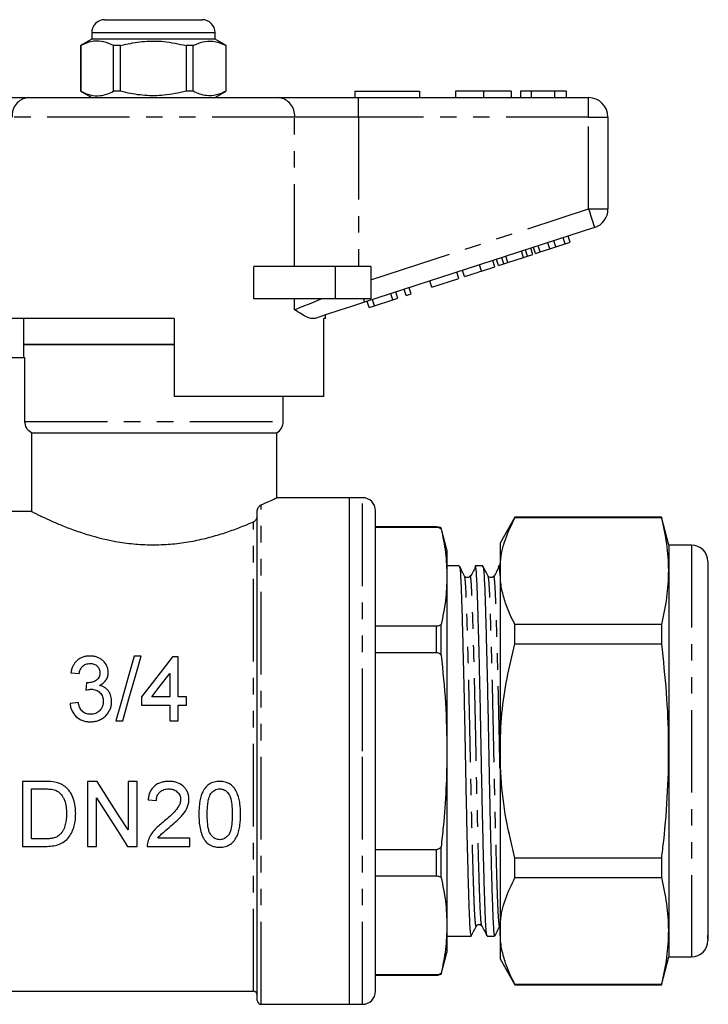
# Model space of a CAD drawing. Extents: x 149 to 258, y 91 to 269.
# Drawn here: x 205 to 258, y 193 to 269 of the extents above; entities that cross this region are included whole.
import ezdxf

# ---------------------------------------------------------------- set-up
doc = ezdxf.new("R2010")
doc.units = 0
doc.linetypes.add('PHANTOM', pattern=[12.7, 6.35, -1.27, 1.27, -1.27, 1.27, -1.27])
doc.layers.get('0').update_dxf_attribs({"linetype": 'CONTINUOUS'})

msp = doc.modelspace()

# ---------------------------------------------------------------- linework, layer by layer
at = {"color": 7, "linetype": 'CONTINUOUS'}
for p, q in [((211.359, 269.145), (215.109, 269.145)), ((215.109, 269.145), (218.859, 269.145)), ((210.359, 267.645), (209.509, 267.155)), ((210.359, 268.145), (210.359, 267.645)), ((219.859, 267.645), (210.359, 267.645)), ((219.859, 267.645), (219.859, 268.145)), ((220.709, 267.155), (219.859, 267.645)), ((209.509, 267.155), (209.509, 263.636)), ((209.518, 267.155), (209.509, 267.155)), ((209.518, 267.155), (209.518, 263.636)), ((212.587, 267.155), (212.04, 267.155)), ((212.04, 263.636), (212.04, 267.155)), ((212.587, 263.636), (212.587, 267.155)), ((217.631, 267.155), (217.631, 263.636)), ((218.179, 267.155), (217.631, 267.155)), ((218.179, 263.636), (218.179, 267.155)), ((220.709, 267.155), (220.7, 267.155)), ((220.7, 267.155), (220.7, 263.636)), ((220.709, 263.636), (220.709, 267.155)), ((199.312, 263.145), (205.467, 263.145)), ((205.467, 263.145), (224.752, 263.145)), ((209.509, 263.636), (210.359, 263.145)), ((209.518, 263.636), (209.509, 263.636)), ((212.587, 263.636), (212.04, 263.636)), ((218.179, 263.636), (217.631, 263.636)), ((219.859, 263.145), (220.709, 263.636)), ((220.709, 263.636), (220.7, 263.636)), ((224.752, 263.145), (230.907, 263.145)), ((230.609, 263.645), (230.609, 263.145)), ((230.609, 263.645), (235.609, 263.645)), ((230.907, 263.145), (248.609, 263.145)), ((235.609, 263.645), (235.609, 263.145)), ((238.366, 263.645), (238.366, 263.145)), ((240.519, 263.645), (240.519, 263.145)), ((242.661, 263.645), (242.661, 263.145)), ((244.199, 263.645), (243.366, 263.645)), ((243.366, 263.645), (243.366, 263.145)), ((245.991, 263.645), (244.199, 263.645)), ((244.199, 263.645), (244.199, 263.145)), ((245.991, 263.645), (245.991, 263.145)), ((246.891, 263.645), (245.991, 263.645)), ((246.891, 263.645), (246.891, 263.145)), ((250.109, 261.645), (250.109, 254.572)), ((249.073, 253.145), (231.37, 247.394)), ((247.206, 252.013), (247.051, 252.489)), ((244.901, 251.264), (244.747, 251.74)), ((245.633, 251.502), (245.479, 251.978)), ((246.09, 251.65), (245.935, 252.126)), ((246.09, 251.65), (246.822, 251.888)), ((246.822, 251.888), (246.667, 252.364)), ((246.822, 251.888), (247.206, 252.013)), ((242.404, 250.453), (242.25, 250.928)), ((243.6, 250.842), (243.446, 251.317)), ((243.6, 250.842), (243.92, 250.945)), ((243.92, 250.945), (243.765, 251.421)), ((243.92, 250.945), (244.33, 251.079)), ((244.33, 251.079), (244.175, 251.554)), ((244.517, 251.14), (244.363, 251.615)), ((244.517, 251.14), (244.901, 251.264)), ((244.901, 251.264), (245.633, 251.502)), ((245.633, 251.502), (246.09, 251.65)), ((222.855, 247.645), (222.855, 250.145)), ((229.109, 250.145), (222.855, 250.145)), ((231.859, 250.145), (229.109, 250.145)), ((231.859, 250.145), (231.859, 247.645)), ((241.402, 250.127), (241.247, 250.603)), ((241.675, 250.216), (241.52, 250.691)), ((241.675, 250.216), (242.085, 250.349)), ((242.085, 250.349), (241.93, 250.825)), ((242.085, 250.349), (242.404, 250.453)), ((242.404, 250.453), (243.6, 250.842)), ((238.628, 249.226), (238.473, 249.702)), ((239.055, 249.365), (238.9, 249.84)), ((240.378, 249.795), (241.402, 250.127)), ((236.537, 248.547), (236.382, 249.022)), ((236.537, 248.547), (238.628, 249.226)), ((233.55, 247.576), (233.395, 248.051)), ((233.934, 247.701), (233.779, 248.176)), ((234.574, 247.909), (234.419, 248.384)), ((234.574, 247.909), (234.958, 248.034)), ((234.958, 248.034), (234.803, 248.509)), ((229.109, 247.645), (222.855, 247.645)), ((231.859, 247.645), (229.109, 247.645)), ((231.715, 246.98), (231.56, 247.455)), ((231.715, 246.98), (232.123, 247.112)), ((232.123, 247.112), (231.968, 247.588)), ((232.123, 247.112), (233.55, 247.576)), ((233.55, 247.576), (233.934, 247.701)), ((228.359, 246.145), (228.359, 246.415)), ((216.709, 246.145), (202.979, 246.145)), ((205.109, 246.145), (205.109, 244.145)), ((216.709, 246.145), (216.709, 240.145)), ((228.359, 246.145), (228.243, 246.145)), ((228.243, 240.145), (228.243, 246.145)), ((205.109, 244.145), (205.109, 243.145)), ((216.709, 244.145), (205.109, 244.145)), ((205.109, 244.145), (215.109, 244.145)), ((215.109, 244.145), (216.709, 244.145)), ((201.109, 243.145), (205.223, 243.145)), ((205.223, 238.212), (205.223, 243.145)), ((228.243, 240.145), (216.709, 240.145)), ((225.109, 238.212), (225.109, 240.145)), ((205.729, 237.345), (224.609, 237.345)), ((205.729, 237.345), (205.729, 231.285)), ((224.609, 232.341), (224.609, 237.345)), ((230.209, 232.345), (224.601, 232.345)), ((231.209, 232.345), (230.209, 232.345)), ((230.209, 212.845), (230.209, 232.345)), ((230.209, 193.345), (230.209, 232.345)), ((205.729, 231.285), (202.109, 231.285)), ((223.109, 193.645), (223.109, 231.349)), ((232.209, 212.845), (232.209, 231.345)), ((242.95, 230.845), (241.796, 228.845)), ((254.22, 230.845), (242.95, 230.845)), ((242.95, 230.825), (242.95, 230.845)), ((242.95, 230.825), (254.22, 230.825)), ((254.796, 228.695), (254.22, 230.845)), ((254.22, 230.845), (254.22, 230.825)), ((236.909, 230.095), (232.209, 230.095)), ((236.909, 230.054), (232.209, 230.054)), ((237.709, 228.345), (237.262, 230.013)), ((237.262, 229.96), (237.262, 230.013)), ((237.709, 228.345), (237.709, 226.269)), ((241.796, 228.845), (241.796, 226.702)), ((256.546, 228.695), (254.796, 228.695)), ((254.796, 228.695), (254.796, 196.995)), ((257.796, 227.445), (257.796, 198.649)), ((238.659, 227.095), (237.709, 227.095)), ((240.473, 227.095), (239.899, 227.095)), ((241.796, 227.095), (241.713, 227.095)), ((241.796, 226.702), (241.796, 212.845)), ((237.709, 226.269), (237.709, 212.845)), ((257.833, 225.322), (257.796, 225.322)), ((257.833, 223.146), (257.796, 223.146)), ((232.209, 222.484), (236.909, 222.484)), ((237.262, 220.227), (237.262, 222.578)), ((242.95, 221.092), (242.95, 222.579)), ((254.22, 222.579), (242.95, 222.579)), ((254.22, 222.579), (254.22, 221.092)), ((257.796, 222.171), (257.833, 222.171)), ((257.833, 221.91), (257.796, 221.91)), ((257.833, 221.505), (257.796, 221.505)), ((242.95, 221.092), (254.22, 221.092)), ((257.833, 221.175), (257.796, 221.175)), ((214.158, 220.159), (213.628, 220.159)), ((217.025, 220.094), (216.576, 220.094)), ((217.025, 217.018), (217.025, 220.094)), ((236.909, 220.416), (232.209, 220.416)), ((257.796, 220.561), (257.833, 220.561)), ((257.833, 220.472), (257.796, 220.472)), ((257.796, 220.119), (257.833, 220.119)), ((257.833, 219.846), (257.796, 219.846)), ((257.833, 219.398), (257.796, 219.398)), ((208.756, 218.876), (209.397, 218.812)), ((216.384, 218.818), (216.384, 217.018)), ((257.796, 219.042), (257.833, 219.042)), ((257.796, 218.386), (257.833, 218.386)), ((214.205, 217.018), (214.205, 216.376)), ((216.384, 217.018), (214.996, 217.018)), ((217.666, 217.018), (217.025, 217.018)), ((217.666, 216.376), (217.666, 217.018)), ((209.333, 216.569), (208.692, 216.505)), ((214.205, 216.376), (216.384, 216.376)), ((216.384, 216.376), (216.384, 215.159)), ((217.025, 216.376), (217.666, 216.376)), ((217.025, 215.159), (217.025, 216.376)), ((257.833, 216.721), (257.796, 216.721)), ((257.833, 216.529), (257.796, 216.529)), ((212.217, 215.159), (212.747, 215.159)), ((216.384, 215.159), (217.025, 215.159)), ((257.796, 215.236), (257.833, 215.236)), ((230.209, 193.345), (230.209, 212.845)), ((232.209, 194.345), (232.209, 212.845)), ((237.709, 212.845), (237.709, 199.422)), ((241.796, 212.845), (241.796, 198.989)), ((206.736, 210.504), (205.026, 210.504)), ((205.026, 210.504), (205.026, 205.504)), ((210.771, 210.504), (210.026, 210.504)), ((210.026, 210.504), (210.026, 205.504)), ((213.167, 210.504), (213.167, 206.773)), ((213.872, 210.504), (213.167, 210.504)), ((213.872, 205.504), (213.872, 210.504)), ((205.731, 209.927), (206.745, 209.927)), ((205.731, 206.081), (205.731, 209.927)), ((210.731, 205.504), (210.731, 209.235)), ((214.706, 209.094), (215.347, 209.03)), ((205.026, 205.504), (206.817, 205.504)), ((206.762, 206.081), (205.731, 206.081)), ((210.026, 205.504), (210.731, 205.504)), ((213.127, 205.504), (213.872, 205.504)), ((214.641, 205.504), (217.911, 205.504)), ((217.911, 206.145), (215.465, 206.145)), ((217.911, 205.504), (217.911, 206.145)), ((237.262, 203.113), (237.262, 205.464)), ((232.209, 205.275), (236.909, 205.275)), ((242.95, 203.112), (242.95, 204.599)), ((254.22, 204.599), (242.95, 204.599)), ((254.22, 204.599), (254.22, 203.112)), ((236.909, 203.207), (232.209, 203.207)), ((242.95, 203.112), (254.22, 203.112)), ((237.709, 199.422), (237.709, 197.345)), ((240.396, 199.403), (240.394, 199.41)), ((241.796, 198.989), (241.796, 196.845)), ((257.796, 198.421), (257.796, 198.659)), ((237.709, 198.595), (239.566, 198.595)), ((240.806, 198.595), (241.38, 198.595)), ((257.796, 198.421), (257.796, 198.245)), ((237.262, 195.678), (237.709, 197.345)), ((241.796, 196.845), (242.95, 194.845)), ((254.22, 194.845), (254.796, 196.995)), ((254.796, 196.995), (256.546, 196.995)), ((232.209, 195.637), (236.909, 195.637)), ((232.209, 195.595), (236.909, 195.595)), ((254.22, 194.866), (242.95, 194.866)), ((242.95, 194.845), (242.95, 194.866)), ((242.95, 194.845), (254.22, 194.845)), ((254.22, 194.866), (254.22, 194.845)), ((202.109, 194.345), (222.809, 194.345)), ((223.409, 193.345), (230.209, 193.345)), ((230.209, 193.345), (231.209, 193.345))]:
    msp.add_line(p, q, dxfattribs=at)
at = {"color": 8, "linetype": 'PHANTOM'}
for p, q in [((215.109, 268.145), (210.359, 268.145)), ((219.859, 268.145), (215.109, 268.145)), ((230.907, 261.645), (230.907, 263.145)), ((248.609, 261.645), (248.609, 263.145)), ((225.983, 261.645), (204.236, 261.645)), ((225.983, 250.145), (225.983, 261.645)), ((230.907, 261.645), (225.983, 261.645)), ((230.907, 261.645), (230.907, 250.145)), ((248.609, 261.645), (230.907, 261.645)), ((248.609, 254.572), (248.609, 261.645)), ((248.609, 261.645), (250.109, 261.645)), ((231.859, 249.13), (248.609, 254.572)), ((248.609, 254.572), (250.109, 254.572)), ((229.109, 250.145), (229.109, 247.645)), ((240.378, 249.795), (240.223, 250.27)), ((225.983, 246.82), (225.983, 247.645)), ((205.223, 238.212), (225.109, 238.212)), ((231.209, 212.845), (231.209, 232.345)), ((223.409, 193.345), (223.409, 231.79)), ((222.809, 194.345), (222.809, 230.489)), ((236.909, 230.054), (236.909, 230.095)), ((256.546, 228.695), (256.546, 196.995)), ((236.909, 220.416), (236.909, 222.484)), ((231.209, 193.345), (231.209, 212.845)), ((236.909, 203.207), (236.909, 205.275)), ((236.909, 195.595), (236.909, 195.637))]:
    msp.add_line(p, q, dxfattribs=at)
at = {"color": 8, "linetype": 'PHANTOM', "flags": 128}
for points in [[(248.609, 254.572), (248.7, 254.294), (248.787, 254.026), (248.867, 253.779), (248.937, 253.563), (248.995, 253.386), (249.038, 253.254), (249.064, 253.173), (249.073, 253.145)], [(225.983, 246.82), (226.564, 247.056), (227.246, 247.333), (228.015, 247.645)], [(231.289, 247.645), (231.307, 247.588), (231.324, 247.537), (231.338, 247.494), (231.35, 247.458), (231.359, 247.43), (231.365, 247.41), (231.369, 247.398), (231.37, 247.394)]]:
    msp.add_lwpolyline(points, dxfattribs=at)
at = {"color": 7, "linetype": 'CONTINUOUS', "flags": 128}
for points in [[(231.37, 247.394), (230.373, 247.07), (229.394, 246.751), (228.449, 246.444), (227.557, 246.154)], [(213.628, 220.159), (213.17, 218.537), (212.699, 216.865), (212.217, 215.159)], [(212.747, 215.159), (213.229, 216.865), (213.7, 218.537), (214.158, 220.159)], [(216.576, 220.094), (215.801, 219.089), (215.01, 218.062), (214.205, 217.018)], [(214.996, 217.018), (215.463, 217.623), (215.926, 218.224), (216.384, 218.818)], [(209.97, 218.107), (209.937, 217.819), (209.904, 217.53)], [(213.167, 206.773), (212.382, 207.995), (211.582, 209.241), (210.771, 210.504)], [(210.731, 209.235), (211.547, 207.965), (212.347, 206.719), (213.127, 205.504)]]:
    msp.add_lwpolyline(points, dxfattribs=at)
at = {"color": 7, "linetype": 'CONTINUOUS'}
for centre, radius, start, end in [((211.359, 268.145), 1, 90, 180), ((218.859, 268.145), 1, 0, 90), ((248.609, 261.645), 1.5, 0, 90), ((248.609, 254.572), 1.5, 288, 0), ((224.109, 238.212), 1, 300, 0), ((231.209, 231.345), 1, 0, 90), ((236.909, 229.295), 0.8, 63.80847, 90), ((256.546, 227.445), 1.25, 0, 90), ((256.546, 198.245), 1.25, 270, 0), ((236.909, 196.395), 0.8, 270, 296.19153), ((222.809, 194.045), 0.3, 0, 90), ((231.209, 194.345), 1, 270, 0), ((223.409, 193.645), 0.3, 180, 270)]:
    msp.add_arc(centre, radius, start, end, dxfattribs=at)
at = {"color": 8, "linetype": 'PHANTOM'}
for centre, start, end in [((205.616, 261.768), 96.18178, 185.07005), ((224.603, 261.768), 354.92995, 83.81822)]:
    msp.add_arc(centre, 1.386, start, end, dxfattribs=at)
at = {"color": 7, "linetype": 'CONTINUOUS'}
for points, knots in [([(212.04, 267.155), (211.795, 267.265), (211.3, 267.49), (210.618, 267.525), (210.021, 267.392), (209.686, 267.234), (209.518, 267.155)], [0, 0, 0, 0, 0.2947, 0.596246, 0.797057, 1, 1, 1, 1]), ([(212.587, 267.155), (212.718, 267.187), (213.32, 267.338), (214.429, 267.513), (216.006, 267.514), (217.063, 267.28), (217.631, 267.155)], [0, 0, 0, 0, 0.07896, 0.365174, 0.658395, 1, 1, 1, 1]), ([(218.179, 267.155), (218.423, 267.265), (218.919, 267.49), (219.601, 267.525), (220.198, 267.392), (220.532, 267.234), (220.7, 267.155)], [0, 0, 0, 0, 0.2947, 0.596246, 0.797057, 1, 1, 1, 1]), ([(209.518, 263.636), (209.763, 263.525), (210.258, 263.301), (210.941, 263.266), (211.538, 263.399), (211.872, 263.557), (212.04, 263.636)], [0, 0, 0, 0, 0.2947, 0.596246, 0.797057, 1, 1, 1, 1]), ([(217.631, 263.636), (217.063, 263.511), (216.018, 263.28), (214.442, 263.276), (213.332, 263.45), (212.718, 263.604), (212.587, 263.636)], [0, 0, 0, 0, 0.341603, 0.627469, 0.921041, 1, 1, 1, 1]), ([(220.7, 263.636), (220.456, 263.525), (219.96, 263.301), (219.278, 263.266), (218.681, 263.399), (218.347, 263.557), (218.179, 263.636)], [0, 0, 0, 0, 0.2947, 0.596246, 0.797057, 1, 1, 1, 1]), ([(240.519, 263.645), (240.285, 263.645), (239.816, 263.645), (239.181, 263.645), (238.69, 263.645), (238.405, 263.645), (238.379, 263.645), (238.366, 263.645)], [0, 0, 0, 0, 0.186758, 0.373113, 0.559668, 0.779563, 1, 1, 1, 1]), ([(242.661, 263.645), (242.651, 263.645), (242.632, 263.645), (242.433, 263.645), (242.021, 263.645), (241.352, 263.645), (240.797, 263.645), (240.519, 263.645)], [0, 0, 0, 0, 0.187264, 0.374292, 0.561001, 0.780237, 1, 1, 1, 1]), ([(239.055, 249.365), (239.068, 249.369), (239.094, 249.377), (239.341, 249.458), (239.836, 249.618), (240.197, 249.736), (240.378, 249.795)], [0, 0, 0, 0, 0.281207, 0.561074, 0.779531, 1, 1, 1, 1]), ([(227.557, 246.154), (227.474, 246.141), (227.307, 246.113), (226.967, 246.219), (226.535, 246.45), (226.176, 246.691), (225.985, 246.819), (225.983, 246.82)], [0, 0, 0, 0, 0.196671, 0.39829, 0.694801, 0.996275, 1, 1, 1, 1]), ([(205.729, 237.345), (205.577, 237.432), (205.446, 237.561), (205.27, 237.862), (205.223, 238.036), (205.223, 238.212)], [0, 0, 0, 0, 0.5, 0.5, 1, 1, 1, 1]), ([(223.409, 231.79), (223.643, 231.895), (224.117, 232.107), (224.485, 232.285), (224.644, 232.362), (224.604, 232.343), (224.601, 232.341)], [0, 0, 0, 0, 0.327442, 0.665349, 0.976468, 1, 1, 1, 1]), ([(205.729, 231.285), (205.803, 231.247), (205.912, 231.191), (206.127, 231.085), (206.207, 231.046), (206.383, 230.96), (206.479, 230.914), (206.787, 230.769), (207.021, 230.66), (207.546, 230.428), (207.838, 230.304), (208.463, 230.053), (208.797, 229.926), (209.513, 229.674), (209.897, 229.55), (211.093, 229.202), (211.949, 229.005), (213.339, 228.812), (213.807, 228.766), (214.749, 228.717), (215.222, 228.713), (215.938, 228.74), (216.178, 228.754), (216.651, 228.793), (216.884, 228.817), (217.577, 228.904), (218.027, 228.98), (218.687, 229.117), (218.905, 229.166), (219.329, 229.27), (219.535, 229.324), (220.141, 229.494), (220.526, 229.615), (221.259, 229.866), (221.606, 229.995), (222.244, 230.247), (222.539, 230.371), (222.809, 230.489)], [0, 0, 0, 0, 0.0625, 0.0625, 0.09375, 0.09375, 0.125, 0.125, 0.1875, 0.1875, 0.25, 0.25, 0.3125, 0.3125, 0.375, 0.375, 0.5, 0.5, 0.5625, 0.5625, 0.625, 0.625, 0.65625, 0.65625, 0.6875, 0.6875, 0.75, 0.75, 0.78125, 0.78125, 0.8125, 0.8125, 0.875, 0.875, 0.9375, 0.9375, 1, 1, 1, 1]), ([(223.109, 231.349), (223.109, 231.415), (223.128, 231.475), (223.173, 231.574), (223.2, 231.614), (223.285, 231.717), (223.348, 231.763), (223.409, 231.79)], [0, 0, 0, 0, 0.25, 0.25, 0.5, 0.5, 1, 1, 1, 1]), ([(222.809, 230.489), (222.879, 230.519), (222.943, 230.571), (223.026, 230.678), (223.051, 230.719), (223.093, 230.815), (223.109, 230.873), (223.109, 230.934)], [0, 0, 0, 0, 0.5, 0.5, 0.75, 0.75, 1, 1, 1, 1]), ([(241.796, 226.702), (241.804, 226.941), (241.83, 227.753), (242.144, 229.141), (242.681, 230.261), (242.95, 230.825)], [0, 0, 0, 0, 0.17208, 0.583639, 1, 1, 1, 1]), ([(254.22, 230.825), (254.367, 230.145), (254.662, 228.786), (254.801, 226.724), (254.668, 224.651), (254.369, 223.269), (254.22, 222.579)], [0, 0, 0, 0, 0.24804, 0.496024, 0.747982, 1, 1, 1, 1]), ([(237.262, 229.96), (237.227, 229.978), (237.159, 230.013), (237.036, 230.048), (236.949, 230.052), (236.909, 230.054)], [0, 0, 0, 0, 0.371171, 0.709607, 1, 1, 1, 1]), ([(237.262, 229.96), (237.39, 229.347), (237.646, 228.12), (237.688, 226.887), (237.709, 226.269)], [0, 0, 0, 0, 0.499214, 1, 1, 1, 1]), ([(239.07, 226.317), (239.004, 226.445), (238.87, 226.701), (238.737, 226.956), (238.671, 227.084)], [0, 0, 0, 0, 0.4999848, 1, 1, 1, 1]), ([(238.671, 227.049), (238.683, 227.02), (238.711, 226.951), (238.754, 226.427), (238.797, 225.581), (238.837, 224.428), (238.882, 222.989), (238.929, 221.268), (238.977, 219.318), (239.025, 217.211), (239.071, 215.031), (239.112, 212.832), (239.154, 210.634), (239.199, 208.454), (239.247, 206.349), (239.296, 204.401), (239.343, 202.683), (239.388, 201.247), (239.428, 200.099), (239.471, 199.252), (239.517, 198.7), (239.549, 198.631), (239.566, 198.597)], [0, 0, 0, 0, 0.038826, 0.089908, 0.139725, 0.18862, 0.238922, 0.290293, 0.342105, 0.393696, 0.44442, 0.493696, 0.542971, 0.593695, 0.645286, 0.697098, 0.748469, 0.798771, 0.847666, 0.897483, 0.948565, 1, 1, 1, 1]), ([(239.848, 226.893), (239.782, 226.767), (239.673, 226.561), (239.565, 226.355), (239.523, 226.275)], [0, 0, 0, 0, 0.612207, 1, 1, 1, 1]), ([(240.793, 198.644), (240.781, 198.674), (240.753, 198.742), (240.711, 199.264), (240.668, 200.11), (240.628, 201.263), (240.583, 202.702), (240.536, 204.423), (240.487, 206.373), (240.44, 208.48), (240.394, 210.66), (240.352, 212.859), (240.311, 215.057), (240.265, 217.237), (240.217, 219.342), (240.169, 221.29), (240.122, 222.99), (240.078, 224.4), (240.04, 225.522), (239.998, 226.37), (239.96, 226.843), (239.926, 227.06), (239.892, 227.116), (239.866, 227.086), (239.849, 226.893), (239.848, 226.885)], [0, 0, 0, 0, 0.036128, 0.084603, 0.131879, 0.178279, 0.226014, 0.274765, 0.323933, 0.372892, 0.421028, 0.467789, 0.51455, 0.562686, 0.611645, 0.660814, 0.709564, 0.755783, 0.800706, 0.846344, 0.893155, 0.920821, 0.948601, 0.9977, 1, 1, 1, 1]), ([(240.884, 226.317), (240.818, 226.445), (240.684, 226.701), (240.551, 226.956), (240.485, 227.084)], [0, 0, 0, 0, 0.4999848, 1, 1, 1, 1]), ([(240.485, 227.049), (240.497, 227.02), (240.525, 226.951), (240.568, 226.427), (240.611, 225.581), (240.651, 224.428), (240.696, 222.989), (240.743, 221.268), (240.791, 219.318), (240.839, 217.211), (240.885, 215.031), (240.926, 212.832), (240.968, 210.634), (241.013, 208.454), (241.061, 206.349), (241.11, 204.401), (241.157, 202.683), (241.202, 201.247), (241.242, 200.099), (241.285, 199.252), (241.331, 198.7), (241.363, 198.631), (241.38, 198.597)], [0, 0, 0, 0, 0.038826, 0.089908, 0.139725, 0.18862, 0.238922, 0.290293, 0.342105, 0.393696, 0.44442, 0.493696, 0.542971, 0.593695, 0.645286, 0.697098, 0.748469, 0.798771, 0.847666, 0.897483, 0.948565, 1, 1, 1, 1]), ([(241.662, 226.893), (241.596, 226.767), (241.487, 226.561), (241.379, 226.355), (241.337, 226.275)], [0, 0, 0, 0, 0.612207, 1, 1, 1, 1]), ([(241.796, 226.514), (241.786, 226.643), (241.768, 226.894), (241.74, 227.057), (241.706, 227.118), (241.68, 227.086), (241.663, 226.893), (241.662, 226.885)], [0, 0, 0, 0, 0.217789, 0.420334, 0.623711, 0.983159, 1, 1, 1, 1]), ([(242.95, 222.579), (242.783, 222.914), (242.448, 223.583), (242.086, 224.609), (241.843, 225.65), (241.811, 226.351), (241.796, 226.702)], [0, 0, 0, 0, 0.248033, 0.496024, 0.748026, 1, 1, 1, 1]), ([(237.709, 226.269), (237.688, 225.653), (237.646, 224.42), (237.391, 223.193), (237.262, 222.578)], [0, 0, 0, 0, 0.499124, 1, 1, 1, 1]), ([(239.488, 226.318), (239.442, 226.263), (239.369, 226.177), (239.149, 226.209), (239.097, 226.281), (239.07, 226.318)], [0, 0, 0, 0, 0.454325, 0.719727, 1, 1, 1, 1]), ([(241.302, 226.318), (241.256, 226.263), (241.183, 226.177), (240.963, 226.209), (240.911, 226.281), (240.884, 226.318)], [0, 0, 0, 0, 0.454325, 0.719727, 1, 1, 1, 1]), ([(236.909, 222.484), (236.952, 222.486), (237.047, 222.491), (237.168, 222.529), (237.233, 222.563), (237.262, 222.578)], [0, 0, 0, 0, 0.309686, 0.69099, 1, 1, 1, 1]), ([(241.796, 212.845), (241.826, 213.813), (241.884, 215.685), (242.304, 218.443), (242.734, 220.207), (242.95, 221.092)], [0, 0, 0, 0, 0.347617, 0.672747, 1, 1, 1, 1]), ([(254.22, 221.092), (254.357, 219.841), (254.631, 217.34), (254.792, 213.551), (254.711, 209.742), (254.474, 206.753), (254.272, 205.043), (254.22, 204.599)], [0, 0, 0, 0, 0.22819, 0.456337, 0.687597, 0.918893, 1, 1, 1, 1]), ([(210.218, 220.159), (210.126, 220.157), (210.034, 220.152), (209.855, 220.124), (209.765, 220.102), (209.593, 220.04), (209.512, 220.002), (209.359, 219.91), (209.287, 219.856), (209.157, 219.735), (209.098, 219.669), (208.995, 219.527), (208.95, 219.451), (208.874, 219.295), (208.843, 219.214), (208.792, 219.048), (208.773, 218.962), (208.756, 218.876)], [0, 0, 0, 0, 0.125, 0.125, 0.25, 0.25, 0.375, 0.375, 0.5, 0.5, 0.625, 0.625, 0.75, 0.75, 0.875, 0.875, 1, 1, 1, 1]), ([(211.641, 218.888), (211.637, 218.974), (211.632, 219.06), (211.596, 219.227), (211.568, 219.308), (211.46, 219.545), (211.359, 219.687), (211.156, 219.863), (211.083, 219.914), (210.926, 220.001), (210.843, 220.039), (210.672, 220.099), (210.584, 220.122), (210.404, 220.151), (210.311, 220.156), (210.218, 220.159)], [0, 0, 0, 0, 0.125, 0.125, 0.25, 0.25, 0.5, 0.5, 0.625, 0.625, 0.75, 0.75, 0.875, 0.875, 1, 1, 1, 1]), ([(237.262, 220.227), (237.244, 220.247), (237.186, 220.309), (237.08, 220.383), (236.973, 220.414), (236.92, 220.416), (236.909, 220.416)], [0, 0, 0, 0, 0.2030017, 0.6174375, 0.9225039, 1, 1, 1, 1]), ([(237.262, 220.227), (237.39, 219.002), (237.646, 216.548), (237.688, 214.081), (237.709, 212.845)], [0, 0, 0, 0, 0.499214, 1, 1, 1, 1]), ([(209.397, 218.812), (209.406, 218.863), (209.415, 218.913), (209.442, 219.011), (209.46, 219.058), (209.52, 219.198), (209.577, 219.288), (209.726, 219.434), (209.818, 219.491), (209.97, 219.547), (210.023, 219.561), (210.129, 219.577), (210.184, 219.579), (210.238, 219.582)], [0, 0, 0, 0, 0.125, 0.125, 0.25, 0.25, 0.5, 0.5, 0.75, 0.75, 0.875, 0.875, 1, 1, 1, 1]), ([(210.238, 219.582), (210.289, 219.581), (210.339, 219.578), (210.437, 219.562), (210.486, 219.55), (210.628, 219.501), (210.713, 219.447), (210.854, 219.314), (210.912, 219.233), (210.966, 219.102), (210.979, 219.055), (210.996, 218.962), (210.999, 218.914), (211, 218.866)], [0, 0, 0, 0, 0.125, 0.125, 0.25, 0.25, 0.5, 0.5, 0.75, 0.75, 0.875, 0.875, 1, 1, 1, 1]), ([(211, 218.866), (210.999, 218.812), (210.996, 218.757), (210.975, 218.65), (210.96, 218.596), (210.913, 218.495), (210.884, 218.448), (210.809, 218.362), (210.766, 218.324), (210.623, 218.229), (210.518, 218.18), (210.351, 218.132), (210.293, 218.119), (210.178, 218.105), (210.12, 218.102), (210.062, 218.1)], [0, 0, 0, 0, 0.125, 0.125, 0.25, 0.25, 0.375, 0.375, 0.5, 0.5, 0.75, 0.75, 0.875, 0.875, 1, 1, 1, 1]), ([(210.958, 217.896), (211.007, 217.92), (211.056, 217.944), (211.15, 217.998), (211.194, 218.028), (211.32, 218.127), (211.397, 218.206), (211.518, 218.381), (211.565, 218.478), (211.611, 218.628), (211.623, 218.679), (211.636, 218.783), (211.638, 218.835), (211.641, 218.888)], [0, 0, 0, 0, 0.125, 0.125, 0.25, 0.25, 0.5, 0.5, 0.75, 0.75, 0.875, 0.875, 1, 1, 1, 1]), ([(209.904, 217.53), (209.972, 217.548), (210.04, 217.565), (210.144, 217.584), (210.178, 217.589), (210.248, 217.596), (210.283, 217.598), (210.318, 217.598)], [0, 0, 0, 0, 0.5, 0.5, 0.75, 0.75, 1, 1, 1, 1]), ([(210.062, 218.1), (210.054, 218.101), (210.047, 218.101), (210.039, 218.101), (210.031, 218.102), (210.024, 218.102), (210.016, 218.103), (210, 218.104), (209.985, 218.106), (209.97, 218.107)], [0, 0, 0, 0, 0.0000231184, 0.0000231184, 0.0000231184, 0.00004624044, 0.00004624044, 0.00004624044, 0.00009247484, 0.00009247484, 0.00009247484, 0.00009247484]), ([(210.318, 217.598), (210.381, 217.597), (210.444, 217.594), (210.566, 217.574), (210.626, 217.557), (210.802, 217.49), (210.907, 217.42), (211.037, 217.289), (211.077, 217.242), (211.144, 217.139), (211.171, 217.084), (211.215, 216.971), (211.232, 216.911), (211.252, 216.791), (211.255, 216.729), (211.256, 216.668)], [0, 0, 0, 0, 0.125, 0.125, 0.25, 0.25, 0.5, 0.5, 0.625, 0.625, 0.75, 0.75, 0.875, 0.875, 1, 1, 1, 1]), ([(211.897, 216.663), (211.894, 216.803), (211.882, 216.941), (211.826, 217.142), (211.8, 217.208), (211.74, 217.333), (211.704, 217.393), (211.62, 217.506), (211.573, 217.56), (211.471, 217.656), (211.415, 217.698), (211.295, 217.773), (211.23, 217.805), (211.097, 217.859), (211.028, 217.878), (210.958, 217.896)], [0, 0, 0, 0, 0.25, 0.25, 0.375, 0.375, 0.5, 0.5, 0.625, 0.625, 0.75, 0.75, 0.875, 0.875, 1, 1, 1, 1]), ([(208.692, 216.505), (208.703, 216.41), (208.717, 216.315), (208.764, 216.131), (208.795, 216.04), (208.919, 215.776), (209.032, 215.621), (209.319, 215.357), (209.486, 215.254), (209.763, 215.155), (209.858, 215.132), (210.05, 215.102), (210.149, 215.096), (210.247, 215.094)], [0, 0, 0, 0, 0.125, 0.125, 0.25, 0.25, 0.5, 0.5, 0.75, 0.75, 0.875, 0.875, 1, 1, 1, 1]), ([(210.27, 215.671), (210.21, 215.672), (210.15, 215.675), (210.031, 215.694), (209.973, 215.708), (209.801, 215.769), (209.698, 215.837), (209.578, 215.97), (209.542, 216.019), (209.482, 216.121), (209.457, 216.175), (209.388, 216.338), (209.358, 216.453), (209.333, 216.569)], [0, 0, 0, 0, 0.125, 0.125, 0.25, 0.25, 0.5, 0.5, 0.625, 0.625, 0.75, 0.75, 1, 1, 1, 1]), ([(210.247, 215.094), (210.354, 215.097), (210.461, 215.101), (210.67, 215.135), (210.773, 215.162), (210.975, 215.236), (211.071, 215.282), (211.251, 215.394), (211.336, 215.461), (211.49, 215.608), (211.56, 215.687), (211.684, 215.86), (211.736, 215.953), (211.817, 216.146), (211.848, 216.246), (211.889, 216.453), (211.895, 216.558), (211.897, 216.663)], [0, 0, 0, 0, 0.125, 0.125, 0.25, 0.25, 0.375, 0.375, 0.5, 0.5, 0.625, 0.625, 0.75, 0.75, 0.875, 0.875, 1, 1, 1, 1]), ([(211.256, 216.668), (211.255, 216.603), (211.251, 216.538), (211.23, 216.411), (211.214, 216.347), (211.146, 216.162), (211.076, 216.052), (210.894, 215.86), (210.783, 215.786), (210.599, 215.714), (210.535, 215.698), (210.403, 215.676), (210.337, 215.672), (210.27, 215.671)], [0, 0, 0, 0, 0.125, 0.125, 0.25, 0.25, 0.5, 0.5, 0.75, 0.75, 0.875, 0.875, 1, 1, 1, 1]), ([(237.709, 212.845), (237.695, 211.874), (237.666, 209.928), (237.481, 207.467), (237.319, 205.981), (237.262, 205.464)], [0, 0, 0, 0, 0.394025, 0.788959, 1, 1, 1, 1]), ([(242.95, 204.599), (242.8, 205.202), (242.389, 206.848), (241.909, 209.597), (241.834, 211.759), (241.796, 212.845)], [0, 0, 0, 0, 0.223412, 0.609607, 1, 1, 1, 1]), ([(208.346, 210.074), (208.293, 210.117), (208.24, 210.159), (208.126, 210.235), (208.066, 210.269), (207.943, 210.328), (207.88, 210.354), (207.751, 210.397), (207.685, 210.415), (207.619, 210.432)], [0, 0, 0, 0, 0.25, 0.25, 0.5, 0.5, 0.75, 0.75, 1, 1, 1, 1]), ([(209.129, 208.031), (209.127, 208.217), (209.119, 208.402), (209.065, 208.769), (209.026, 208.952), (208.904, 209.312), (208.825, 209.484), (208.67, 209.726), (208.612, 209.801), (208.488, 209.945), (208.419, 210.011), (208.346, 210.074)], [0, 0, 0, 0, 0.25, 0.25, 0.5, 0.5, 0.75, 0.75, 0.875, 0.875, 1, 1, 1, 1]), ([(216.308, 210.504), (216.208, 210.502), (216.108, 210.498), (215.911, 210.473), (215.813, 210.454), (215.525, 210.37), (215.342, 210.277), (215.115, 210.081), (215.047, 210.009), (214.932, 209.847), (214.882, 209.759), (214.805, 209.577), (214.775, 209.484), (214.73, 209.29), (214.717, 209.192), (214.706, 209.094)], [0, 0, 0, 0, 0.125, 0.125, 0.25, 0.25, 0.5, 0.5, 0.625, 0.625, 0.75, 0.75, 0.875, 0.875, 1, 1, 1, 1]), ([(217.847, 209.124), (217.846, 209.172), (217.845, 209.22), (217.837, 209.315), (217.829, 209.362), (217.801, 209.502), (217.774, 209.596), (217.695, 209.771), (217.647, 209.853), (217.532, 210.008), (217.465, 210.08), (217.248, 210.272), (217.072, 210.367), (216.793, 210.452), (216.697, 210.472), (216.504, 210.499), (216.406, 210.502), (216.308, 210.504)], [0, 0, 0, 0, 0.0625, 0.0625, 0.125, 0.125, 0.25, 0.25, 0.375, 0.375, 0.5, 0.5, 0.75, 0.75, 0.875, 0.875, 1, 1, 1, 1]), ([(220.218, 210.504), (220.146, 210.503), (220.074, 210.501), (219.933, 210.484), (219.863, 210.471), (219.725, 210.436), (219.656, 210.414), (219.524, 210.355), (219.461, 210.321), (219.282, 210.202), (219.177, 210.101), (219.004, 209.873), (218.933, 209.748), (218.763, 209.359), (218.702, 209.079), (218.647, 208.664), (218.634, 208.525), (218.619, 208.247), (218.617, 208.109), (218.616, 207.97)], [0, 0, 0, 0, 0.0625, 0.0625, 0.125, 0.125, 0.1875, 0.1875, 0.25, 0.25, 0.375, 0.375, 0.5, 0.5, 0.75, 0.75, 0.875, 0.875, 1, 1, 1, 1]), ([(221.821, 207.97), (221.819, 208.246), (221.811, 208.522), (221.757, 208.934), (221.73, 209.07), (221.657, 209.341), (221.612, 209.476), (221.502, 209.739), (221.438, 209.866), (221.269, 210.1), (221.164, 210.199), (220.92, 210.356), (220.786, 210.413), (220.577, 210.47), (220.506, 210.483), (220.363, 210.5), (220.291, 210.502), (220.218, 210.504)], [0, 0, 0, 0, 0.25, 0.25, 0.375, 0.375, 0.5, 0.5, 0.625, 0.625, 0.75, 0.75, 0.875, 0.875, 0.9375, 0.9375, 1, 1, 1, 1]), ([(206.745, 209.927), (206.885, 209.925), (207.024, 209.924), (207.233, 209.902), (207.302, 209.894), (207.438, 209.867), (207.505, 209.848), (207.571, 209.824)], [0, 0, 0, 0, 0.5, 0.5, 0.75, 0.75, 1, 1, 1, 1]), ([(207.571, 209.824), (207.612, 209.806), (207.653, 209.788), (207.73, 209.744), (207.767, 209.72), (207.872, 209.639), (207.937, 209.577), (208.052, 209.444), (208.103, 209.373), (208.196, 209.224), (208.236, 209.144), (208.333, 208.901), (208.368, 208.73), (208.415, 208.387), (208.421, 208.214), (208.424, 208.042)], [0, 0, 0, 0, 0.0625, 0.0625, 0.125, 0.125, 0.25, 0.25, 0.375, 0.375, 0.5, 0.5, 0.75, 0.75, 1, 1, 1, 1]), ([(215.347, 209.03), (215.349, 209.09), (215.351, 209.151), (215.37, 209.27), (215.385, 209.328), (215.428, 209.443), (215.454, 209.498), (215.521, 209.6), (215.563, 209.647), (215.697, 209.773), (215.808, 209.835), (216.044, 209.913), (216.169, 209.924), (216.294, 209.927)], [0, 0, 0, 0, 0.125, 0.125, 0.25, 0.25, 0.375, 0.375, 0.5, 0.5, 0.75, 0.75, 1, 1, 1, 1]), ([(216.294, 209.927), (216.409, 209.924), (216.522, 209.913), (216.685, 209.863), (216.738, 209.84), (216.837, 209.784), (216.885, 209.753), (217.015, 209.639), (217.088, 209.55), (217.16, 209.396), (217.177, 209.342), (217.2, 209.231), (217.204, 209.175), (217.206, 209.118)], [0, 0, 0, 0, 0.25, 0.25, 0.375, 0.375, 0.5, 0.5, 0.75, 0.75, 0.875, 0.875, 1, 1, 1, 1]), ([(219.257, 207.972), (219.258, 208.109), (219.26, 208.245), (219.274, 208.52), (219.286, 208.657), (219.321, 208.931), (219.346, 209.068), (219.402, 209.269), (219.423, 209.335), (219.476, 209.463), (219.51, 209.524), (219.546, 209.585)], [0, 0, 0, 0, 0.25, 0.25, 0.5, 0.5, 0.75, 0.75, 0.875, 0.875, 1, 1, 1, 1]), ([(219.546, 209.585), (219.587, 209.635), (219.628, 209.684), (219.724, 209.77), (219.778, 209.808), (219.892, 209.869), (219.953, 209.891), (220.081, 209.921), (220.146, 209.925), (220.211, 209.927)], [0, 0, 0, 0, 0.25, 0.25, 0.5, 0.5, 0.75, 0.75, 1, 1, 1, 1]), ([(220.211, 209.927), (220.263, 209.925), (220.315, 209.923), (220.417, 209.905), (220.468, 209.891), (220.612, 209.832), (220.699, 209.774), (220.848, 209.63), (220.911, 209.549), (221.008, 209.366), (221.04, 209.27), (221.118, 208.975), (221.142, 208.773), (221.174, 208.372), (221.179, 208.172), (221.18, 207.972)], [0, 0, 0, 0, 0.0625, 0.0625, 0.125, 0.125, 0.25, 0.25, 0.375, 0.375, 0.5, 0.5, 0.75, 0.75, 1, 1, 1, 1]), ([(217.206, 209.118), (217.204, 209.07), (217.202, 209.023), (217.186, 208.931), (217.176, 208.886), (217.134, 208.752), (217.094, 208.665), (216.954, 208.421), (216.829, 208.277), (216.437, 207.866), (216.151, 207.617), (215.861, 207.374)], [0, 0, 0, 0, 0.0625, 0.0625, 0.125, 0.125, 0.25, 0.25, 0.5, 0.5, 1, 1, 1, 1]), ([(216.459, 207.073), (216.622, 207.211), (216.783, 207.351), (217.018, 207.569), (217.094, 207.644), (217.244, 207.796), (217.316, 207.876), (217.517, 208.126), (217.637, 208.305), (217.76, 208.6), (217.791, 208.701), (217.825, 208.856), (217.833, 208.909), (217.844, 209.016), (217.845, 209.07), (217.847, 209.124)], [0, 0, 0, 0, 0.25, 0.25, 0.375, 0.375, 0.5, 0.5, 0.75, 0.75, 0.875, 0.875, 0.9375, 0.9375, 1, 1, 1, 1]), ([(206.817, 205.504), (206.901, 205.505), (206.985, 205.506), (207.153, 205.516), (207.236, 205.523), (207.484, 205.557), (207.648, 205.593), (207.966, 205.7), (208.115, 205.771), (208.382, 205.968), (208.497, 206.084), (208.697, 206.339), (208.781, 206.478), (208.915, 206.768), (208.969, 206.92), (209.055, 207.23), (209.083, 207.388), (209.121, 207.707), (209.126, 207.868), (209.129, 208.031)], [0, 0, 0, 0, 0.0625, 0.0625, 0.125, 0.125, 0.25, 0.25, 0.375, 0.375, 0.5, 0.5, 0.625, 0.625, 0.75, 0.75, 0.875, 0.875, 1, 1, 1, 1]), ([(208.424, 208.042), (208.421, 207.897), (208.418, 207.753), (208.388, 207.468), (208.366, 207.326), (208.294, 207.051), (208.248, 206.918), (208.154, 206.726), (208.119, 206.663), (208.038, 206.544), (207.99, 206.489), (207.943, 206.435)], [0, 0, 0, 0, 0.25, 0.25, 0.5, 0.5, 0.75, 0.75, 0.875, 0.875, 1, 1, 1, 1]), ([(218.616, 207.97), (218.618, 207.789), (218.622, 207.609), (218.65, 207.253), (218.672, 207.076), (218.741, 206.726), (218.786, 206.554), (218.883, 206.306), (218.918, 206.225), (219, 206.069), (219.051, 205.995), (219.102, 205.922)], [0, 0, 0, 0, 0.25, 0.25, 0.5, 0.5, 0.75, 0.75, 0.875, 0.875, 1, 1, 1, 1]), ([(220.218, 206.017), (220.165, 206.019), (220.112, 206.022), (220.009, 206.041), (219.958, 206.057), (219.814, 206.119), (219.729, 206.181), (219.582, 206.323), (219.518, 206.403), (219.425, 206.582), (219.395, 206.677), (219.318, 206.966), (219.294, 207.167), (219.262, 207.567), (219.258, 207.769), (219.257, 207.972)], [0, 0, 0, 0, 0.0625, 0.0625, 0.125, 0.125, 0.25, 0.25, 0.375, 0.375, 0.5, 0.5, 0.75, 0.75, 1, 1, 1, 1]), ([(221.18, 207.972), (221.179, 207.769), (221.175, 207.566), (221.142, 207.165), (221.118, 206.966), (221.042, 206.676), (221.01, 206.58), (220.918, 206.404), (220.855, 206.323), (220.709, 206.181), (220.624, 206.121), (220.48, 206.059), (220.43, 206.042), (220.325, 206.022), (220.272, 206.019), (220.218, 206.017)], [0, 0, 0, 0, 0.25, 0.25, 0.5, 0.5, 0.625, 0.625, 0.75, 0.75, 0.875, 0.875, 0.9375, 0.9375, 1, 1, 1, 1]), ([(220.218, 205.44), (220.292, 205.441), (220.366, 205.443), (220.511, 205.461), (220.582, 205.474), (220.795, 205.529), (220.93, 205.588), (221.167, 205.751), (221.269, 205.851), (221.438, 206.077), (221.507, 206.199), (221.616, 206.453), (221.66, 206.587), (221.727, 206.856), (221.751, 206.993), (221.81, 207.405), (221.818, 207.687), (221.821, 207.97)], [0, 0, 0, 0, 0.0625, 0.0625, 0.125, 0.125, 0.25, 0.25, 0.375, 0.375, 0.5, 0.5, 0.625, 0.625, 0.75, 0.75, 1, 1, 1, 1]), ([(215.861, 207.374), (215.614, 207.178), (215.375, 206.973), (215.068, 206.619), (214.977, 206.494), (214.86, 206.295), (214.824, 206.228), (214.76, 206.091), (214.734, 206.02), (214.709, 205.949)], [0, 0, 0, 0, 0.5, 0.5, 0.75, 0.75, 0.875, 0.875, 1, 1, 1, 1]), ([(215.465, 206.145), (215.531, 206.235), (215.6, 206.323), (215.759, 206.484), (215.845, 206.559), (216.105, 206.781), (216.281, 206.928), (216.459, 207.073)], [0, 0, 0, 0, 0.25, 0.25, 0.5, 0.5, 1, 1, 1, 1]), ([(207.943, 206.435), (207.905, 206.399), (207.868, 206.363), (207.784, 206.302), (207.74, 206.275), (207.6, 206.202), (207.5, 206.166), (207.294, 206.116), (207.188, 206.102), (206.975, 206.084), (206.869, 206.083), (206.762, 206.081)], [0, 0, 0, 0, 0.125, 0.125, 0.25, 0.25, 0.5, 0.5, 0.75, 0.75, 1, 1, 1, 1]), ([(214.709, 205.949), (214.685, 205.876), (214.666, 205.803), (214.644, 205.654), (214.641, 205.579), (214.641, 205.504)], [0, 0, 0, 0, 0.5, 0.5, 1, 1, 1, 1]), ([(219.102, 205.922), (219.136, 205.883), (219.17, 205.845), (219.243, 205.774), (219.283, 205.742), (219.406, 205.65), (219.497, 205.596), (219.692, 205.515), (219.793, 205.486), (220.002, 205.448), (220.111, 205.443), (220.218, 205.44)], [0, 0, 0, 0, 0.125, 0.125, 0.25, 0.25, 0.5, 0.5, 0.75, 0.75, 1, 1, 1, 1]), ([(236.909, 205.275), (236.942, 205.278), (237.016, 205.284), (237.143, 205.344), (237.217, 205.419), (237.262, 205.464)], [0, 0, 0, 0, 0.237485, 0.535866, 1, 1, 1, 1]), ([(237.262, 203.113), (237.227, 203.131), (237.159, 203.166), (237.036, 203.201), (236.949, 203.205), (236.909, 203.207)], [0, 0, 0, 0, 0.371171, 0.709607, 1, 1, 1, 1]), ([(237.262, 203.113), (237.39, 202.5), (237.646, 201.273), (237.688, 200.04), (237.709, 199.422)], [0, 0, 0, 0, 0.499214, 1, 1, 1, 1]), ([(241.796, 198.989), (241.804, 199.228), (241.83, 200.04), (242.144, 201.428), (242.681, 202.549), (242.95, 203.112)], [0, 0, 0, 0, 0.17208, 0.583639, 1, 1, 1, 1]), ([(254.22, 203.112), (254.367, 202.432), (254.662, 201.073), (254.801, 199.011), (254.668, 196.938), (254.369, 195.557), (254.22, 194.866)], [0, 0, 0, 0, 0.24804, 0.496024, 0.747982, 1, 1, 1, 1]), ([(237.709, 199.422), (237.688, 198.806), (237.646, 197.573), (237.391, 196.346), (237.262, 195.731)], [0, 0, 0, 0, 0.4991235, 1, 1, 1, 1]), ([(239.578, 198.607), (239.644, 198.735), (239.777, 198.99), (239.911, 199.246), (239.977, 199.374)], [0, 0, 0, 0, 0.5000152, 1, 1, 1, 1]), ([(239.977, 199.373), (240.004, 199.41), (240.056, 199.482), (240.276, 199.514), (240.349, 199.428), (240.395, 199.373)], [0, 0, 0, 0, 0.280273, 0.545675, 1, 1, 1, 1]), ([(240.394, 199.375), (240.46, 199.247), (240.594, 198.992), (240.727, 198.736), (240.793, 198.609)], [0, 0, 0, 0, 0.4999846, 1, 1, 1, 1]), ([(241.392, 198.607), (241.458, 198.735), (241.591, 198.99), (241.725, 199.246), (241.791, 199.374)], [0, 0, 0, 0, 0.5000152, 1, 1, 1, 1]), ([(242.95, 194.866), (242.783, 195.201), (242.448, 195.871), (242.086, 196.896), (241.843, 197.937), (241.811, 198.638), (241.796, 198.989)], [0, 0, 0, 0, 0.248033, 0.496024, 0.748026, 1, 1, 1, 1]), ([(257.796, 198.649), (257.796, 198.592), (257.796, 198.478), (257.789, 198.408), (257.789, 198.376), (257.793, 198.366), (257.795, 198.4), (257.796, 198.421)], [0, 0, 0, 0, 0.249751, 0.499532, 0.584372, 0.749842, 1, 1, 1, 1]), ([(236.909, 195.637), (236.952, 195.639), (237.047, 195.645), (237.168, 195.682), (237.233, 195.716), (237.262, 195.731)], [0, 0, 0, 0, 0.309686, 0.69099, 1, 1, 1, 1])]:
    msp.add_open_spline(points, degree=3, knots=knots, dxfattribs=at)
at = {"color": 8, "linetype": 'PHANTOM'}
for points, knots in [([(239.977, 199.407), (239.973, 199.389), (239.952, 199.302), (239.916, 199.492), (239.869, 199.977), (239.826, 200.789), (239.786, 201.874), (239.741, 203.234), (239.694, 204.861), (239.646, 206.705), (239.598, 208.698), (239.552, 210.76), (239.509, 212.903), (239.467, 215.032), (239.42, 217.119), (239.374, 219.062), (239.326, 220.86), (239.28, 222.46), (239.235, 223.81), (239.195, 224.9), (239.152, 225.7), (239.11, 226.192), (239.082, 226.256), (239.07, 226.284)], [0, 0, 0, 0, 0.013612, 0.064676, 0.115091, 0.164259, 0.212516, 0.262161, 0.312863, 0.363999, 0.414917, 0.46498, 0.513612, 0.566649, 0.615685, 0.6655, 0.715497, 0.765063, 0.814709, 0.862966, 0.912133, 0.962549, 1, 1, 1, 1]), ([(240.394, 199.41), (240.382, 199.437), (240.355, 199.5), (240.313, 199.991), (240.27, 200.791), (240.229, 201.881), (240.185, 203.241), (240.138, 204.869), (240.089, 206.714), (240.041, 208.707), (239.995, 210.77), (239.954, 212.85), (239.913, 214.931), (239.867, 216.993), (239.819, 218.986), (239.771, 220.83), (239.723, 222.457), (239.679, 223.817), (239.639, 224.902), (239.595, 225.713), (239.549, 226.204), (239.513, 226.375), (239.492, 226.311), (239.488, 226.298)], [0, 0, 0, 0, 0.0368, 0.087289, 0.136528, 0.184856, 0.234574, 0.285349, 0.336561, 0.387553, 0.437689, 0.486392, 0.535096, 0.585231, 0.636224, 0.687435, 0.73821, 0.787928, 0.836256, 0.885495, 0.935984, 0.987122, 1, 1, 1, 1]), ([(241.791, 199.407), (241.787, 199.389), (241.766, 199.302), (241.73, 199.492), (241.683, 199.977), (241.64, 200.789), (241.6, 201.874), (241.555, 203.234), (241.508, 204.861), (241.46, 206.705), (241.412, 208.698), (241.366, 210.76), (241.323, 212.903), (241.281, 215.032), (241.234, 217.119), (241.188, 219.062), (241.14, 220.86), (241.094, 222.46), (241.049, 223.81), (241.009, 224.9), (240.966, 225.7), (240.924, 226.192), (240.896, 226.256), (240.884, 226.284)], [0, 0, 0, 0, 0.0136121, 0.0646757, 0.1150912, 0.1642587, 0.2125157, 0.2621611, 0.3128626, 0.3639992, 0.4149173, 0.4649799, 0.5136123, 0.5666487, 0.6156851, 0.6655003, 0.7154966, 0.765063, 0.8147085, 0.8629655, 0.912133, 0.9625485, 1, 1, 1, 1]), ([(241.796, 211.485), (241.786, 211.939), (241.763, 213.078), (241.727, 214.931), (241.681, 216.993), (241.633, 218.986), (241.585, 220.83), (241.537, 222.457), (241.493, 223.817), (241.453, 224.902), (241.409, 225.713), (241.363, 226.204), (241.327, 226.375), (241.306, 226.311), (241.302, 226.298)], [0, 0, 0, 0, 0.0593563, 0.1485538, 0.2403744, 0.3337642, 0.4275547, 0.5205472, 0.6116028, 0.7001119, 0.7902908, 0.8827588, 0.9764154, 1, 1, 1, 1])]:
    msp.add_open_spline(points, degree=3, knots=knots, dxfattribs=at)
at = {"color": 7, "linetype": 'CONTINUOUS'}
msp.add_open_spline([(207.619, 210.432), (207.33, 210.496), (207.032, 210.503), (206.736, 210.504)], degree=3, dxfattribs=at)

doc.saveas('drawing.dxf')
